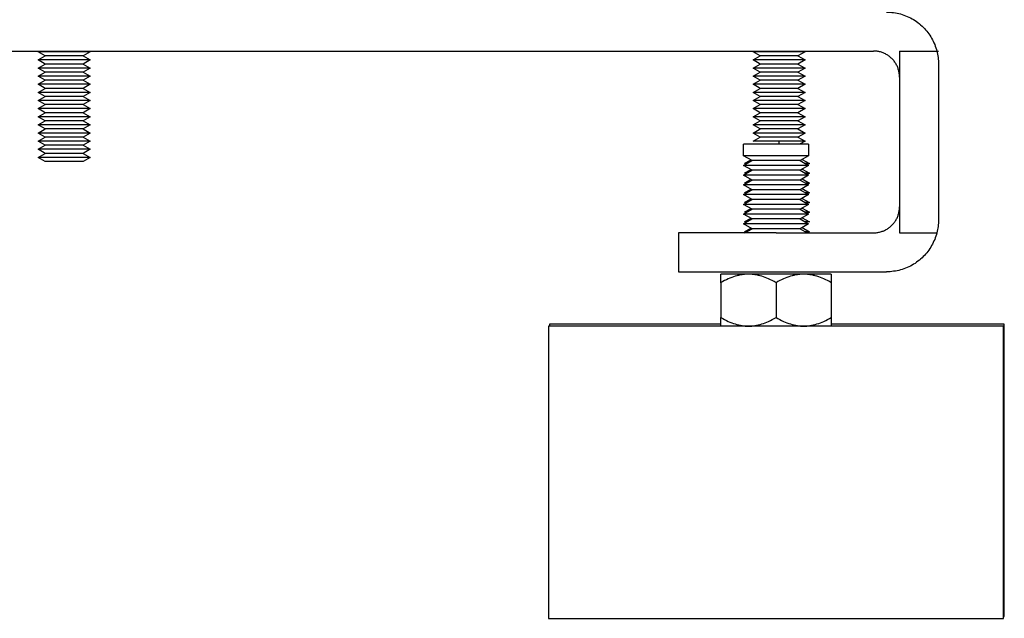
# Model space of a CAD drawing. Units: millimetres. Extents: x -1691 to 3965, y 3672 to 9778.
# Drawn here: x 3314 to 3466, y 6115 to 6207 of the extents above; entities that cross this region are included whole.
import ezdxf

# ---------------------------------------------------------------- set-up
doc = ezdxf.new("R2010")
doc.units = ezdxf.units.MM
doc.layers.add('Make2D$Visible$Curves$0', color=7, linetype='Continuous', true_color=0xe6e6e6)
doc.layers.add('Make2D$Visible$Curves$3DCPCOLOR254', color=7, linetype='Continuous', true_color=0xd6d6d6)

msp = doc.modelspace()

# ---------------------------------------------------------------- linework, layer by layer
at = {"layer": 'Make2D$Visible$Curves$0'}
for points in [[(3447.46, 6208.26), (3447.73, 6208.26), (3448, 6208.25), (3448.28, 6208.22), (3448.55, 6208.19), (3448.82, 6208.15), (3449.08, 6208.1), (3449.35, 6208.04), (3449.62, 6207.97), (3449.88, 6207.89), (3450.14, 6207.8), (3450.39, 6207.71), (3450.64, 6207.6), (3450.89, 6207.49), (3451.14, 6207.37), (3451.38, 6207.24), (3451.61, 6207.1), (3451.84, 6206.95), (3452.07, 6206.8), (3452.29, 6206.64), (3452.51, 6206.47), (3452.71, 6206.29), (3452.92, 6206.11), (3453.11, 6205.92)], [(3453.11, 6205.92), (3453.3, 6205.73), (3453.48, 6205.53), (3453.65, 6205.33), (3453.81, 6205.12), (3453.97, 6204.91), (3454.12, 6204.69), (3454.27, 6204.46), (3454.4, 6204.23), (3454.53, 6204), (3454.65, 6203.76), (3454.76, 6203.52), (3454.87, 6203.28), (3454.96, 6203.03), (3455.05, 6202.78), (3455.13, 6202.52), (3455.2, 6202.26)], [(3015.46, 6202.26), (3445.46, 6202.26)], [(3448.29, 6201.09), (3448.19, 6201.19), (3448.09, 6201.28), (3447.98, 6201.37), (3447.87, 6201.45), (3447.76, 6201.53), (3447.65, 6201.61), (3447.54, 6201.68), (3447.42, 6201.75), (3447.3, 6201.82), (3447.17, 6201.88), (3447.05, 6201.93), (3446.92, 6201.99), (3446.8, 6202.03), (3446.67, 6202.08), (3446.54, 6202.12), (3446.4, 6202.15), (3446.27, 6202.18), (3446.14, 6202.21), (3446, 6202.23), (3445.87, 6202.24), (3445.73, 6202.25), (3445.59, 6202.26), (3445.46, 6202.26)], [(3449.46, 6202.26), (3455.2, 6202.26)], [(3449.46, 6202.26), (3449.46, 6198.26)], [(3455.2, 6202.26), (3455.46, 6202.26)], [(3455.2, 6202.26), (3455.26, 6202.02), (3455.31, 6201.77), (3455.36, 6201.52), (3455.39, 6201.27), (3455.42, 6201.02), (3455.44, 6200.77), (3455.45, 6200.52), (3455.46, 6200.26)], [(3449.46, 6198.26), (3449.45, 6198.4), (3449.45, 6198.54), (3449.44, 6198.67), (3449.42, 6198.81), (3449.4, 6198.94), (3449.37, 6199.08), (3449.34, 6199.21), (3449.31, 6199.34), (3449.27, 6199.47), (3449.23, 6199.6), (3449.18, 6199.73), (3449.13, 6199.86), (3449.07, 6199.98), (3449.01, 6200.1), (3448.94, 6200.22), (3448.87, 6200.34), (3448.8, 6200.46), (3448.72, 6200.57), (3448.64, 6200.68), (3448.56, 6200.79), (3448.47, 6200.89), (3448.38, 6200.99), (3448.29, 6201.09)], [(3455.46, 6200.26), (3455.46, 6176.26)], [(3449.46, 6198.26), (3449.46, 6178.26)], [(3448.29, 6175.44), (3448.38, 6175.53), (3448.47, 6175.64), (3448.56, 6175.74), (3448.64, 6175.85), (3448.72, 6175.96), (3448.8, 6176.07), (3448.87, 6176.19), (3448.94, 6176.3), (3449.01, 6176.42), (3449.07, 6176.55), (3449.13, 6176.67), (3449.18, 6176.8), (3449.23, 6176.92), (3449.27, 6177.05), (3449.31, 6177.18), (3449.34, 6177.32), (3449.37, 6177.45), (3449.4, 6177.58), (3449.42, 6177.72), (3449.44, 6177.86), (3449.45, 6177.99), (3449.45, 6178.13), (3449.46, 6178.26)], [(3449.46, 6178.26), (3449.46, 6174.26)], [(3445.46, 6174.26), (3445.59, 6174.27), (3445.73, 6174.27), (3445.87, 6174.29), (3446, 6174.3), (3446.14, 6174.32), (3446.27, 6174.35), (3446.4, 6174.38), (3446.54, 6174.41), (3446.67, 6174.45), (3446.8, 6174.5), (3446.92, 6174.54), (3447.05, 6174.6), (3447.17, 6174.65), (3447.3, 6174.71), (3447.42, 6174.78), (3447.54, 6174.85), (3447.65, 6174.92), (3447.76, 6175), (3447.87, 6175.08), (3447.98, 6175.16), (3448.09, 6175.25), (3448.19, 6175.34), (3448.29, 6175.44)], [(3455.46, 6176.26), (3455.45, 6176.01), (3455.44, 6175.76), (3455.42, 6175.51), (3455.39, 6175.26), (3455.36, 6175.01), (3455.31, 6174.76), (3455.26, 6174.51), (3455.2, 6174.26)], [(3415.46, 6174.26), (3415.46, 6168.26)], [(3419.85, 6174.26), (3415.46, 6174.26)], [(3430.46, 6174.26), (3419.85, 6174.26)], [(3430.46, 6174.26), (3445.46, 6174.26)], [(3449.46, 6174.26), (3455.2, 6174.26)], [(3455.2, 6174.26), (3455.13, 6174.01), (3455.05, 6173.75), (3454.96, 6173.5), (3454.87, 6173.25), (3454.76, 6173.01), (3454.65, 6172.77), (3454.53, 6172.53), (3454.4, 6172.3), (3454.27, 6172.07), (3454.12, 6171.84), (3453.97, 6171.62), (3453.81, 6171.41), (3453.65, 6171.2), (3453.48, 6171), (3453.3, 6170.8), (3453.11, 6170.61)], [(3453.11, 6170.61), (3452.92, 6170.42), (3452.71, 6170.23), (3452.51, 6170.06), (3452.29, 6169.89), (3452.07, 6169.73), (3451.84, 6169.57), (3451.61, 6169.43), (3451.38, 6169.29), (3451.14, 6169.16), (3450.89, 6169.04), (3450.64, 6168.93), (3450.39, 6168.82), (3450.14, 6168.73), (3449.88, 6168.64), (3449.62, 6168.56), (3449.35, 6168.49), (3449.08, 6168.43), (3448.82, 6168.38), (3448.55, 6168.34), (3448.28, 6168.31), (3448, 6168.28), (3447.73, 6168.27), (3447.46, 6168.26)], [(3415.46, 6168.26), (3419.85, 6168.26)], [(3419.85, 6168.26), (3430.46, 6168.26)], [(3430.46, 6168.26), (3447.46, 6168.26)]]:
    msp.add_lwpolyline(points, dxfattribs=at)
at = {"layer": 'Make2D$Visible$Curves$0', "color": 0}
for points in [[(3425.46, 6186.15), (3425.46, 6187.9)], [(3430.46, 6187.9), (3425.46, 6187.9)], [(3435.46, 6187.9), (3430.46, 6187.9)], [(3435.46, 6187.9), (3435.46, 6186.15)], [(3426.76, 6185.4), (3425.46, 6186.15)], [(3430.46, 6186.15), (3425.46, 6186.15)], [(3435.46, 6186.15), (3430.46, 6186.15)], [(3435.46, 6186.15), (3434.16, 6185.4)], [(3425.46, 6184.65), (3426.76, 6185.4)], [(3426.76, 6183.9), (3425.46, 6184.65)], [(3430.46, 6184.65), (3425.46, 6184.65)], [(3425.58, 6184.94), (3426.57, 6185.51)], [(3425.96, 6184.94), (3425.58, 6184.94)], [(3430.46, 6185.4), (3426.76, 6185.4)], [(3434.16, 6185.4), (3430.46, 6185.4)], [(3435.46, 6184.65), (3430.46, 6184.65)], [(3434.16, 6185.4), (3435.46, 6184.65)], [(3435.46, 6184.65), (3434.16, 6183.9)], [(3434.47, 6185.58), (3435.58, 6184.94)], [(3435.58, 6184.94), (3434.96, 6184.94)], [(3435.58, 6184.94), (3435.27, 6184.76)], [(3425.46, 6183.15), (3426.76, 6183.9)], [(3426.76, 6182.4), (3425.46, 6183.15)], [(3430.46, 6183.15), (3425.46, 6183.15)], [(3425.58, 6183.44), (3426.57, 6184.01)], [(3425.96, 6183.44), (3425.58, 6183.44)], [(3430.46, 6183.9), (3426.76, 6183.9)], [(3434.16, 6183.9), (3430.46, 6183.9)], [(3435.46, 6183.15), (3430.46, 6183.15)], [(3434.16, 6183.9), (3435.46, 6183.15)], [(3435.46, 6183.15), (3434.16, 6182.4)], [(3434.47, 6184.08), (3435.58, 6183.44)], [(3435.58, 6183.44), (3434.96, 6183.44)], [(3435.58, 6183.44), (3435.27, 6183.26)], [(3425.46, 6181.65), (3426.76, 6182.4)], [(3426.76, 6180.9), (3425.46, 6181.65)], [(3430.46, 6181.65), (3425.46, 6181.65)], [(3425.58, 6181.94), (3426.57, 6182.51)], [(3425.96, 6181.94), (3425.58, 6181.94)], [(3430.46, 6182.4), (3426.76, 6182.4)], [(3434.16, 6182.4), (3430.46, 6182.4)], [(3435.46, 6181.65), (3430.46, 6181.65)], [(3434.16, 6182.4), (3435.46, 6181.65)], [(3435.46, 6181.65), (3434.16, 6180.9)], [(3434.47, 6182.58), (3435.58, 6181.94)], [(3435.58, 6181.94), (3434.96, 6181.94)], [(3435.58, 6181.94), (3435.27, 6181.76)], [(3425.46, 6180.15), (3426.76, 6180.9)], [(3426.76, 6179.4), (3425.46, 6180.15)], [(3430.46, 6180.15), (3425.46, 6180.15)], [(3425.58, 6180.44), (3426.57, 6181.01)], [(3425.96, 6180.44), (3425.58, 6180.44)], [(3430.46, 6180.9), (3426.76, 6180.9)], [(3434.16, 6180.9), (3430.46, 6180.9)], [(3435.46, 6180.15), (3430.46, 6180.15)], [(3434.16, 6180.9), (3435.46, 6180.15)], [(3435.46, 6180.15), (3434.16, 6179.4)], [(3434.47, 6181.08), (3435.58, 6180.44)], [(3435.58, 6180.44), (3434.96, 6180.44)], [(3435.58, 6180.44), (3435.27, 6180.26)], [(3425.46, 6178.65), (3426.76, 6179.4)], [(3426.76, 6177.9), (3425.46, 6178.65)], [(3430.46, 6178.65), (3425.46, 6178.65)], [(3425.58, 6178.94), (3426.57, 6179.51)], [(3425.96, 6178.94), (3425.58, 6178.94)], [(3430.46, 6179.4), (3426.76, 6179.4)], [(3434.16, 6179.4), (3430.46, 6179.4)], [(3435.46, 6178.65), (3430.46, 6178.65)], [(3434.16, 6179.4), (3435.46, 6178.65)], [(3435.46, 6178.65), (3434.16, 6177.9)], [(3434.47, 6179.58), (3435.58, 6178.94)], [(3435.58, 6178.94), (3434.96, 6178.94)], [(3435.58, 6178.94), (3435.27, 6178.76)], [(3425.46, 6177.15), (3426.76, 6177.9)], [(3426.76, 6176.4), (3425.46, 6177.15)], [(3430.46, 6177.15), (3425.46, 6177.15)], [(3425.58, 6177.44), (3426.57, 6178.01)], [(3425.96, 6177.44), (3425.58, 6177.44)], [(3430.46, 6177.9), (3426.76, 6177.9)], [(3434.16, 6177.9), (3430.46, 6177.9)], [(3435.46, 6177.15), (3430.46, 6177.15)], [(3434.16, 6177.9), (3435.46, 6177.15)], [(3435.46, 6177.15), (3434.16, 6176.4)], [(3434.47, 6178.08), (3435.58, 6177.44)], [(3435.58, 6177.44), (3434.96, 6177.44)], [(3435.58, 6177.44), (3435.27, 6177.26)], [(3425.46, 6175.65), (3426.76, 6176.4)], [(3426.76, 6174.9), (3425.46, 6175.65)], [(3430.46, 6175.65), (3425.46, 6175.65)], [(3425.58, 6175.94), (3426.57, 6176.51)], [(3425.96, 6175.94), (3425.58, 6175.94)], [(3430.46, 6176.4), (3426.76, 6176.4)], [(3434.16, 6176.4), (3430.46, 6176.4)], [(3435.46, 6175.65), (3430.46, 6175.65)], [(3434.16, 6176.4), (3435.46, 6175.65)], [(3435.46, 6175.65), (3434.16, 6174.9)], [(3434.47, 6176.58), (3435.58, 6175.94)], [(3435.58, 6175.94), (3434.96, 6175.94)], [(3425.58, 6174.44), (3426.57, 6175.01)], [(3425.96, 6174.44), (3425.58, 6174.44)], [(3425.65, 6174.26), (3426.76, 6174.9)], [(3430.46, 6174.9), (3426.76, 6174.9)], [(3434.16, 6174.9), (3430.46, 6174.9)], [(3434.16, 6174.9), (3435.27, 6174.26)], [(3434.47, 6175.08), (3435.58, 6174.44)], [(3435.58, 6174.44), (3434.96, 6174.44)]]:
    msp.add_lwpolyline(points, dxfattribs=at)
at = {"layer": 'Make2D$Visible$Curves$3DCPCOLOR254', "color": 0}
for points in [[(3318, 6201.51), (3316.92, 6202.14)], [(3320.92, 6202.14), (3316.92, 6202.14)], [(3316.92, 6200.89), (3318, 6201.51)], [(3320.92, 6201.51), (3318, 6201.51)], [(3324.92, 6202.14), (3320.92, 6202.14)], [(3323.83, 6201.51), (3320.92, 6201.51)], [(3324.92, 6202.14), (3323.83, 6201.51)], [(3323.83, 6201.51), (3324.92, 6200.89)], [(3428, 6201.51), (3426.92, 6202.14)], [(3430.92, 6202.14), (3426.92, 6202.14)], [(3426.92, 6200.89), (3428, 6201.51)], [(3430.92, 6201.51), (3428, 6201.51)], [(3434.92, 6202.14), (3430.92, 6202.14)], [(3433.83, 6201.51), (3430.92, 6201.51)], [(3434.92, 6202.14), (3433.83, 6201.51)], [(3433.83, 6201.51), (3434.92, 6200.89)], [(3318, 6200.26), (3316.92, 6200.89)], [(3320.92, 6200.89), (3316.92, 6200.89)], [(3316.92, 6199.64), (3318, 6200.26)], [(3318, 6199.01), (3316.92, 6199.64)], [(3320.92, 6199.64), (3316.92, 6199.64)], [(3320.92, 6200.26), (3318, 6200.26)], [(3324.92, 6200.89), (3320.92, 6200.89)], [(3323.83, 6200.26), (3320.92, 6200.26)], [(3324.92, 6199.64), (3320.92, 6199.64)], [(3324.92, 6200.89), (3323.83, 6200.26)], [(3323.83, 6200.26), (3324.92, 6199.64)], [(3324.92, 6199.64), (3323.83, 6199.01)], [(3428, 6200.26), (3426.92, 6200.89)], [(3430.92, 6200.89), (3426.92, 6200.89)], [(3426.92, 6199.64), (3428, 6200.26)], [(3428, 6199.01), (3426.92, 6199.64)], [(3430.92, 6199.64), (3426.92, 6199.64)], [(3430.92, 6200.26), (3428, 6200.26)], [(3434.92, 6200.89), (3430.92, 6200.89)], [(3433.83, 6200.26), (3430.92, 6200.26)], [(3434.92, 6199.64), (3430.92, 6199.64)], [(3434.92, 6200.89), (3433.83, 6200.26)], [(3433.83, 6200.26), (3434.92, 6199.64)], [(3434.92, 6199.64), (3433.83, 6199.01)], [(3316.92, 6198.39), (3318, 6199.01)], [(3318, 6197.76), (3316.92, 6198.39)], [(3320.92, 6198.39), (3316.92, 6198.39)], [(3320.92, 6199.01), (3318, 6199.01)], [(3323.83, 6199.01), (3320.92, 6199.01)], [(3324.92, 6198.39), (3320.92, 6198.39)], [(3323.83, 6199.01), (3324.92, 6198.39)], [(3324.92, 6198.39), (3323.83, 6197.76)], [(3426.92, 6198.39), (3428, 6199.01)], [(3428, 6197.76), (3426.92, 6198.39)], [(3430.92, 6198.39), (3426.92, 6198.39)], [(3430.92, 6199.01), (3428, 6199.01)], [(3433.83, 6199.01), (3430.92, 6199.01)], [(3434.92, 6198.39), (3430.92, 6198.39)], [(3433.83, 6199.01), (3434.92, 6198.39)], [(3434.92, 6198.39), (3433.83, 6197.76)], [(3316.92, 6197.14), (3318, 6197.76)], [(3318, 6196.51), (3316.92, 6197.14)], [(3320.92, 6197.14), (3316.92, 6197.14)], [(3320.92, 6197.76), (3318, 6197.76)], [(3323.83, 6197.76), (3320.92, 6197.76)], [(3324.92, 6197.14), (3320.92, 6197.14)], [(3323.83, 6197.76), (3324.92, 6197.14)], [(3324.92, 6197.14), (3323.83, 6196.51)], [(3426.92, 6197.14), (3428, 6197.76)], [(3428, 6196.51), (3426.92, 6197.14)], [(3430.92, 6197.14), (3426.92, 6197.14)], [(3430.92, 6197.76), (3428, 6197.76)], [(3433.83, 6197.76), (3430.92, 6197.76)], [(3434.92, 6197.14), (3430.92, 6197.14)], [(3433.83, 6197.76), (3434.92, 6197.14)], [(3434.92, 6197.14), (3433.83, 6196.51)], [(3316.92, 6195.89), (3318, 6196.51)], [(3318, 6195.26), (3316.92, 6195.89)], [(3320.92, 6195.89), (3316.92, 6195.89)], [(3316.92, 6194.64), (3318, 6195.26)], [(3320.92, 6196.51), (3318, 6196.51)], [(3320.92, 6195.26), (3318, 6195.26)], [(3323.83, 6196.51), (3320.92, 6196.51)], [(3324.92, 6195.89), (3320.92, 6195.89)], [(3323.83, 6195.26), (3320.92, 6195.26)], [(3323.83, 6196.51), (3324.92, 6195.89)], [(3324.92, 6195.89), (3323.83, 6195.26)], [(3323.83, 6195.26), (3324.92, 6194.64)], [(3426.92, 6195.89), (3428, 6196.51)], [(3428, 6195.26), (3426.92, 6195.89)], [(3430.92, 6195.89), (3426.92, 6195.89)], [(3426.92, 6194.64), (3428, 6195.26)], [(3430.92, 6196.51), (3428, 6196.51)], [(3430.92, 6195.26), (3428, 6195.26)], [(3433.83, 6196.51), (3430.92, 6196.51)], [(3434.92, 6195.89), (3430.92, 6195.89)], [(3433.83, 6195.26), (3430.92, 6195.26)], [(3433.83, 6196.51), (3434.92, 6195.89)], [(3434.92, 6195.89), (3433.83, 6195.26)], [(3433.83, 6195.26), (3434.92, 6194.64)], [(3318, 6194.01), (3316.92, 6194.64)], [(3320.92, 6194.64), (3316.92, 6194.64)], [(3316.92, 6193.39), (3318, 6194.01)], [(3320.92, 6194.01), (3318, 6194.01)], [(3324.92, 6194.64), (3320.92, 6194.64)], [(3323.83, 6194.01), (3320.92, 6194.01)], [(3324.92, 6194.64), (3323.83, 6194.01)], [(3323.83, 6194.01), (3324.92, 6193.39)], [(3428, 6194.01), (3426.92, 6194.64)], [(3430.92, 6194.64), (3426.92, 6194.64)], [(3426.92, 6193.39), (3428, 6194.01)], [(3430.92, 6194.01), (3428, 6194.01)], [(3434.92, 6194.64), (3430.92, 6194.64)], [(3433.83, 6194.01), (3430.92, 6194.01)], [(3434.92, 6194.64), (3433.83, 6194.01)], [(3433.83, 6194.01), (3434.92, 6193.39)], [(3318, 6192.76), (3316.92, 6193.39)], [(3320.92, 6193.39), (3316.92, 6193.39)], [(3316.92, 6192.14), (3318, 6192.76)], [(3318, 6191.51), (3316.92, 6192.14)], [(3320.92, 6192.14), (3316.92, 6192.14)], [(3320.92, 6192.76), (3318, 6192.76)], [(3324.92, 6193.39), (3320.92, 6193.39)], [(3323.83, 6192.76), (3320.92, 6192.76)], [(3324.92, 6192.14), (3320.92, 6192.14)], [(3324.92, 6193.39), (3323.83, 6192.76)], [(3323.83, 6192.76), (3324.92, 6192.14)], [(3324.92, 6192.14), (3323.83, 6191.51)], [(3428, 6192.76), (3426.92, 6193.39)], [(3430.92, 6193.39), (3426.92, 6193.39)], [(3426.92, 6192.14), (3428, 6192.76)], [(3428, 6191.51), (3426.92, 6192.14)], [(3430.92, 6192.14), (3426.92, 6192.14)], [(3430.92, 6192.76), (3428, 6192.76)], [(3434.92, 6193.39), (3430.92, 6193.39)], [(3433.83, 6192.76), (3430.92, 6192.76)], [(3434.92, 6192.14), (3430.92, 6192.14)], [(3434.92, 6193.39), (3433.83, 6192.76)], [(3433.83, 6192.76), (3434.92, 6192.14)], [(3434.92, 6192.14), (3433.83, 6191.51)], [(3316.92, 6190.89), (3318, 6191.51)], [(3318, 6190.26), (3316.92, 6190.89)], [(3320.92, 6190.89), (3316.92, 6190.89)], [(3320.92, 6191.51), (3318, 6191.51)], [(3323.83, 6191.51), (3320.92, 6191.51)], [(3324.92, 6190.89), (3320.92, 6190.89)], [(3323.83, 6191.51), (3324.92, 6190.89)], [(3324.92, 6190.89), (3323.83, 6190.26)], [(3426.92, 6190.89), (3428, 6191.51)], [(3428, 6190.26), (3426.92, 6190.89)], [(3430.92, 6190.89), (3426.92, 6190.89)], [(3430.92, 6191.51), (3428, 6191.51)], [(3433.83, 6191.51), (3430.92, 6191.51)], [(3434.92, 6190.89), (3430.92, 6190.89)], [(3433.83, 6191.51), (3434.92, 6190.89)], [(3434.92, 6190.89), (3433.83, 6190.26)], [(3316.92, 6189.64), (3318, 6190.26)], [(3318, 6189.01), (3316.92, 6189.64)], [(3320.92, 6189.64), (3316.92, 6189.64)], [(3316.92, 6188.39), (3318, 6189.01)], [(3320.92, 6190.26), (3318, 6190.26)], [(3320.92, 6189.01), (3318, 6189.01)], [(3323.83, 6190.26), (3320.92, 6190.26)], [(3324.92, 6189.64), (3320.92, 6189.64)], [(3323.83, 6189.01), (3320.92, 6189.01)], [(3323.83, 6190.26), (3324.92, 6189.64)], [(3324.92, 6189.64), (3323.83, 6189.01)], [(3323.83, 6189.01), (3324.92, 6188.39)], [(3426.92, 6189.64), (3428, 6190.26)], [(3428, 6189.01), (3426.92, 6189.64)], [(3430.92, 6189.64), (3426.92, 6189.64)], [(3426.92, 6188.39), (3428, 6189.01)], [(3430.92, 6190.26), (3428, 6190.26)], [(3430.92, 6189.01), (3428, 6189.01)], [(3433.83, 6190.26), (3430.92, 6190.26)], [(3434.92, 6189.64), (3430.92, 6189.64)], [(3433.83, 6189.01), (3430.92, 6189.01)], [(3433.83, 6190.26), (3434.92, 6189.64)], [(3434.92, 6189.64), (3433.83, 6189.01)], [(3433.83, 6189.01), (3434.92, 6188.39)], [(3318, 6187.76), (3316.92, 6188.39)], [(3320.92, 6188.39), (3316.92, 6188.39)], [(3316.92, 6187.14), (3318, 6187.76)], [(3320.92, 6187.76), (3318, 6187.76)], [(3324.92, 6188.39), (3320.92, 6188.39)], [(3323.83, 6187.76), (3320.92, 6187.76)], [(3324.92, 6188.39), (3323.83, 6187.76)], [(3323.83, 6187.76), (3324.92, 6187.14)], [(3430.92, 6188.39), (3426.92, 6188.39)], [(3430.92, 6187.9), (3430.92, 6188.39)], [(3434.92, 6188.39), (3430.92, 6188.39)], [(3434.92, 6188.39), (3434.08, 6187.9)], [(3318, 6186.51), (3316.92, 6187.14)], [(3320.92, 6187.14), (3316.92, 6187.14)], [(3316.92, 6185.89), (3318, 6186.51)], [(3320.92, 6186.51), (3318, 6186.51)], [(3324.92, 6187.14), (3320.92, 6187.14)], [(3323.83, 6186.51), (3320.92, 6186.51)], [(3324.92, 6187.14), (3323.83, 6186.51)], [(3323.83, 6186.51), (3324.92, 6185.89)], [(3318, 6185.26), (3316.92, 6185.89)], [(3320.92, 6185.89), (3316.92, 6185.89)], [(3320.92, 6185.26), (3318, 6185.26)], [(3324.92, 6185.89), (3320.92, 6185.89)], [(3323.83, 6185.26), (3320.92, 6185.26)], [(3324.92, 6185.89), (3323.83, 6185.26)], [(3426.21, 6167.9), (3426.08, 6167.9), (3425.95, 6167.9), (3425.82, 6167.89), (3425.7, 6167.88), (3425.57, 6167.87), (3425.44, 6167.86), (3425.32, 6167.84), (3425.19, 6167.82), (3425.06, 6167.8), (3424.93, 6167.78), (3424.81, 6167.75), (3424.68, 6167.72), (3424.55, 6167.69), (3424.42, 6167.66), (3424.16, 6167.58), (3423.9, 6167.5), (3423.63, 6167.4), (3423.36, 6167.29), (3423.09, 6167.17), (3422.82, 6167.05), (3422.54, 6166.91), (3422.25, 6166.75), (3421.96, 6166.59)], [(3426.21, 6167.9), (3421.96, 6167.9)], [(3421.96, 6166.59), (3421.96, 6167.9)], [(3430.46, 6166.59), (3430.16, 6166.75), (3429.88, 6166.91), (3429.6, 6167.05), (3429.32, 6167.17), (3429.05, 6167.29), (3428.78, 6167.4), (3428.52, 6167.5), (3428.25, 6167.58), (3427.99, 6167.66), (3427.87, 6167.69), (3427.74, 6167.72), (3427.61, 6167.75), (3427.48, 6167.78), (3427.35, 6167.8), (3427.23, 6167.82), (3427.1, 6167.84), (3426.97, 6167.86), (3426.84, 6167.87), (3426.72, 6167.88), (3426.59, 6167.89), (3426.46, 6167.9), (3426.33, 6167.9), (3426.21, 6167.9)], [(3430.46, 6167.9), (3426.21, 6167.9)], [(3434.71, 6167.9), (3434.58, 6167.9), (3434.45, 6167.9), (3434.32, 6167.89), (3434.2, 6167.88), (3434.07, 6167.87), (3433.94, 6167.86), (3433.82, 6167.84), (3433.69, 6167.82), (3433.56, 6167.8), (3433.43, 6167.78), (3433.31, 6167.75), (3433.18, 6167.72), (3433.05, 6167.69), (3432.92, 6167.66), (3432.66, 6167.58), (3432.4, 6167.5), (3432.13, 6167.4), (3431.86, 6167.29), (3431.59, 6167.17), (3431.32, 6167.05), (3431.04, 6166.91), (3430.75, 6166.75), (3430.46, 6166.59)], [(3434.71, 6167.9), (3430.46, 6167.9)], [(3438.96, 6166.59), (3438.66, 6166.75), (3438.38, 6166.91), (3438.1, 6167.05), (3437.82, 6167.17), (3437.55, 6167.29), (3437.28, 6167.4), (3437.02, 6167.5), (3436.75, 6167.58), (3436.49, 6167.66), (3436.37, 6167.69), (3436.24, 6167.72), (3436.11, 6167.75), (3435.98, 6167.78), (3435.85, 6167.8), (3435.73, 6167.82), (3435.6, 6167.84), (3435.47, 6167.86), (3435.34, 6167.87), (3435.22, 6167.88), (3435.09, 6167.89), (3434.96, 6167.9), (3434.83, 6167.9), (3434.71, 6167.9)], [(3438.96, 6167.9), (3434.71, 6167.9)], [(3438.96, 6167.9), (3438.96, 6166.59)], [(3421.96, 6166.59), (3421.96, 6161.22)], [(3430.46, 6166.59), (3430.46, 6161.22)], [(3438.96, 6166.59), (3438.96, 6161.22)], [(3421.96, 6161.22), (3422.25, 6161.05), (3422.54, 6160.9), (3422.82, 6160.76), (3423.09, 6160.63), (3423.36, 6160.52), (3423.63, 6160.41), (3423.9, 6160.31), (3424.16, 6160.23), (3424.42, 6160.15), (3424.55, 6160.12), (3424.68, 6160.09), (3424.81, 6160.06), (3424.93, 6160.03), (3425.06, 6160.01), (3425.19, 6159.99), (3425.32, 6159.97), (3425.44, 6159.95), (3425.57, 6159.94), (3425.7, 6159.92), (3425.82, 6159.92), (3425.95, 6159.91), (3426.08, 6159.91), (3426.21, 6159.9)], [(3421.96, 6159.9), (3421.96, 6161.22)], [(3426.21, 6159.9), (3426.33, 6159.91), (3426.46, 6159.91), (3426.59, 6159.92), (3426.72, 6159.92), (3426.84, 6159.94), (3426.97, 6159.95), (3427.1, 6159.97), (3427.23, 6159.99), (3427.35, 6160.01), (3427.48, 6160.03), (3427.61, 6160.06), (3427.74, 6160.09), (3427.87, 6160.12), (3427.99, 6160.15), (3428.25, 6160.23), (3428.52, 6160.31), (3428.78, 6160.41), (3429.05, 6160.52), (3429.32, 6160.63), (3429.6, 6160.76), (3429.88, 6160.9), (3430.16, 6161.05), (3430.46, 6161.22)], [(3430.46, 6161.22), (3430.75, 6161.05), (3431.04, 6160.9), (3431.32, 6160.76), (3431.59, 6160.63), (3431.86, 6160.52), (3432.13, 6160.41), (3432.4, 6160.31), (3432.66, 6160.23), (3432.92, 6160.15), (3433.05, 6160.12), (3433.18, 6160.09), (3433.31, 6160.06), (3433.43, 6160.03), (3433.56, 6160.01), (3433.69, 6159.99), (3433.82, 6159.97), (3433.94, 6159.95), (3434.07, 6159.94), (3434.2, 6159.92), (3434.32, 6159.92), (3434.45, 6159.91), (3434.58, 6159.91), (3434.71, 6159.9)], [(3434.71, 6159.9), (3434.83, 6159.91), (3434.96, 6159.91), (3435.09, 6159.92), (3435.22, 6159.92), (3435.34, 6159.94), (3435.47, 6159.95), (3435.6, 6159.97), (3435.73, 6159.99), (3435.85, 6160.01), (3435.98, 6160.03), (3436.11, 6160.06), (3436.24, 6160.09), (3436.37, 6160.12), (3436.49, 6160.15), (3436.75, 6160.23), (3437.02, 6160.31), (3437.28, 6160.41), (3437.55, 6160.52), (3437.82, 6160.63), (3438.1, 6160.76), (3438.38, 6160.9), (3438.66, 6161.05), (3438.96, 6161.22)], [(3438.96, 6161.22), (3438.96, 6159.9)]]:
    msp.add_lwpolyline(points, dxfattribs=at)
at = {"layer": 'Make2D$Visible$Curves$3DCPCOLOR254'}
for points in [[(3465.46, 6159.9), (3395.46, 6159.9)], [(3395.46, 6159.9), (3395.46, 6114.9)], [(3421.96, 6160.19), (3395.58, 6160.19)], [(3395.58, 6160.19), (3395.58, 6159.9)], [(3465.58, 6160.19), (3438.96, 6160.19)], [(3465.46, 6114.9), (3465.46, 6159.9)], [(3465.58, 6115.19), (3465.58, 6160.19)], [(3395.46, 6114.9), (3465.46, 6114.9)], [(3465.46, 6115.19), (3465.58, 6115.19)]]:
    msp.add_lwpolyline(points, dxfattribs=at)

doc.saveas('drawing.dxf')
